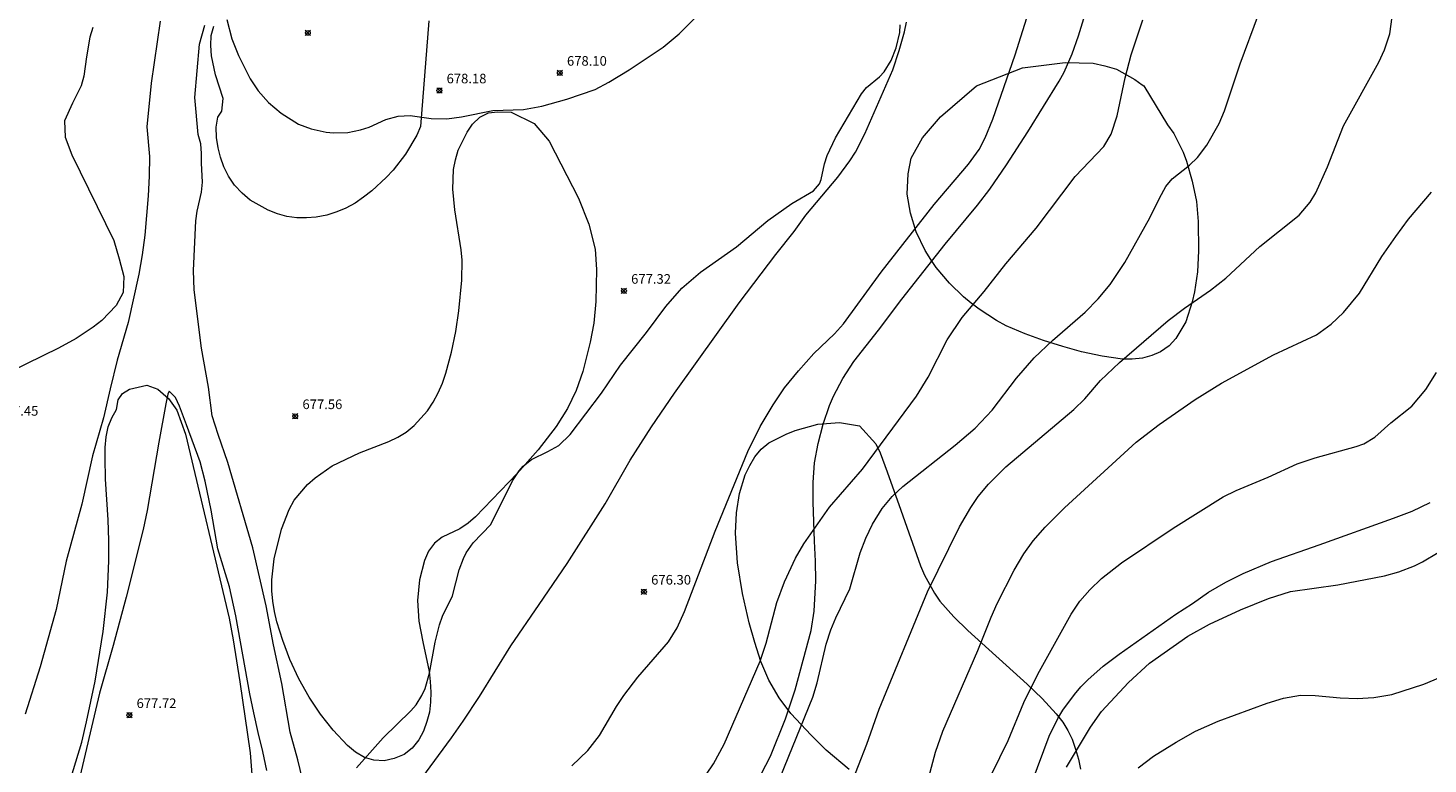
# Model space of a CAD drawing. Units: millimetres. Extents: x 421999 to 423003, y 4486999 to 4487501.
# Drawn here: x 422244 to 422391, y 4487077 to 4487154 of the extents above; entities that cross this region are included whole.
import ezdxf

# ---------------------------------------------------------------- set-up
doc = ezdxf.new("R2010")
doc.units = ezdxf.units.MM
doc.header["$MEASUREMENT"] = 0
for name, color, linetype, lineweight in [('f030026l_camino', 50, 'Continuous', 9), ('f050002l_curvanivel_cgn', 23, 'Continuous', 9), ('f050002l_curvanivel_mae', 213, 'Continuous', 9), ('f050005l_bancal', 40, 'Continuous', 9), ('f050008p_puntocotaterreno', 7, 'Continuous', 9), ('f060140s_arboladourbano', 92, 'Continuous', 9)]:
    doc.layers.add(name, color=color, linetype=linetype, lineweight=lineweight)
doc.styles.add('Style-s7210005_h', font='txt')

# ---------------------------------------------------------------- blocks, each defined once
blk = doc.blocks.new('punto_cota')
at = {"layer": 'f050008p_puntocotaterreno'}
for points in [[(0, 0), (-0.28, 0.28)], [(0, 0), (-0.28, -0.28)], [(0, 0), (0.28, 0.28)], [(0, 0), (0.28, -0.28)]]:
    blk.add_lwpolyline(points, dxfattribs=at)
blk.add_circle((0, 0), 0.25, dxfattribs=at)

msp = doc.modelspace()

# ---------------------------------------------------------------- linework, layer by layer
at = {"layer": 'f030026l_camino'}
for points in [[(422258.21, 4487154.48, 0), (422257.25, 4487148.02, 0), (422256.81, 4487143.46, 0), (422257.07, 4487140.38, 0), (422257.05, 4487138.33, 0), (422256.94, 4487136.26, 0), (422256.61, 4487132.17, 0), (422256.32, 4487130.11, 0), (422255.95, 4487128.08, 0), (422254.87, 4487123.07, 0), (422253.71, 4487119.13, 0), (422252.98, 4487116.14, 0), (422252.26, 4487113.12, 0), (422251.13, 4487109.15, 0), (422250.03, 4487104.1, 0), (422248.38, 4487098.16, 0), (422247.35, 4487093.09, 0), (422245.67, 4487087.13, 0), (422244.1, 4487082.2, 0)], [(422273.07, 4487075.4, 0), (422272.58, 4487077.42, 0), (422271.76, 4487080.32, 0), (422270.9, 4487085.39, 0), (422270.03, 4487089.42, 0), (422269.27, 4487093.48, 0), (422267.88, 4487099.53, 0), (422265.26, 4487108.46, 0), (422264.24, 4487111.38, 0), (422263.64, 4487113.31, 0), (422263.24, 4487116.32, 0), (422262.52, 4487120.36, 0), (422261.76, 4487126.45, 0), (422261.68, 4487128.49, 0), (422261.92, 4487133.65, 0), (422262.05, 4487134.68, 0), (422262.52, 4487136.65, 0), (422262.62, 4487137.68, 0), (422262.51, 4487139.68, 0), (422262.52, 4487140.7, 0), (422262.43, 4487141.7, 0), (422262.15, 4487142.66, 0), (422261.83, 4487146.52, 0), (422262.3, 4487152.09, 0), (422262.85, 4487154.09, 0)], [(422269.32, 4487076.3, 0), (422268.92, 4487078.3, 0), (422268.43, 4487080.29, 0), (422267.97, 4487082.31, 0), (422267.55, 4487084.32, 0), (422266.09, 4487092.46, 0), (422265.42, 4487095.48, 0), (422264.23, 4487099.44, 0), (422263.51, 4487103.47, 0), (422262.89, 4487106.51, 0), (422262.36, 4487108.51, 0), (422260.94, 4487112.39, 0), (422260.22, 4487114.31, 0), (422259.81, 4487115.23, 0), (422259.14, 4487115.89, 0), (422259, 4487115.56, 0), (422258.77, 4487114.56, 0), (422258.04, 4487110.55, 0), (422256.84, 4487103.45, 0), (422256.42, 4487101.44, 0), (422254.63, 4487094.38, 0), (422253.29, 4487089.35, 0), (422251.87, 4487084.39, 0), (422249.54, 4487074.47, 0)]]:
    msp.add_polyline3d(points, dxfattribs=at)
at = {"layer": 'f050002l_curvanivel_cgn'}
for points in [[(422265.15, 4487154.66, 678), (422265.69, 4487152.67, 678), (422266.38, 4487150.9, 678), (422267.58, 4487148.47, 678), (422268.41, 4487147.22, 678), (422269.49, 4487146.01, 678), (422270.83, 4487144.89, 678), (422272.65, 4487143.76, 678), (422273.96, 4487143.25, 678), (422275.51, 4487142.91, 678), (422276.3, 4487142.83, 678), (422277.78, 4487142.87, 678), (422279.12, 4487143.14, 678), (422280, 4487143.45, 678), (422281.76, 4487144.24, 678), (422283.04, 4487144.59, 678), (422284.29, 4487144.64, 678), (422286.49, 4487144.35, 678), (422288.12, 4487144.31, 678), (422289.65, 4487144.5, 678), (422292.94, 4487145.16, 678), (422296.13, 4487145.29, 678), (422298.04, 4487145.61, 678), (422300.65, 4487146.35, 678), (422303.6, 4487147.37, 678), (422305.05, 4487148.13, 678), (422307.16, 4487149.42, 678), (422310.72, 4487151.77, 678), (422312.39, 4487153.18, 678), (422315.58, 4487156.38, 678)], [(422301.17, 4487076.78, 676), (422302.86, 4487078.4, 676), (422304.07, 4487079.96, 676), (422305.83, 4487082.99, 676), (422306.6, 4487084.14, 676), (422308.06, 4487086.03, 676), (422311.29, 4487089.73, 676), (422312.18, 4487091.19, 676), (422312.95, 4487092.89, 676), (422316.13, 4487101.28, 676), (422319.55, 4487109.58, 676), (422320.83, 4487112.2, 676), (422322.2, 4487114.45, 676), (422323.38, 4487116.24, 676), (422324.83, 4487118.02, 676), (422326.44, 4487119.81, 676), (422328.59, 4487121.88, 676), (422329.53, 4487122.92, 676), (422333.47, 4487128.32, 676), (422339.02, 4487135.37, 676), (422342.61, 4487139.56, 676), (422343.71, 4487141.12, 676), (422344.35, 4487142.31, 676), (422345.14, 4487144.28, 676), (422347.47, 4487151, 676), (422349.06, 4487156.05, 676)], [(422322.95, 4487075.56, 674), (422326.36, 4487083.97, 674), (422326.8, 4487085.46, 674), (422327.75, 4487089.48, 674), (422328.23, 4487091, 674), (422328.75, 4487092.25, 674), (422330.19, 4487095.26, 674), (422331.3, 4487099.03, 674), (422331.88, 4487100.55, 674), (422332.58, 4487102.02, 674), (422333.58, 4487103.63, 674), (422334.63, 4487104.89, 674), (422335.75, 4487105.93, 674), (422341.22, 4487110.26, 674), (422343.3, 4487112.04, 674), (422345.07, 4487113.92, 674), (422347.61, 4487117.24, 674), (422349.44, 4487119.35, 674), (422351.36, 4487121.18, 674), (422354.78, 4487124.12, 674), (422356.14, 4487125.51, 674), (422357.39, 4487127.01, 674), (422358.91, 4487129.31, 674), (422361.54, 4487133.96, 674), (422362.54, 4487136.04, 674), (422363.22, 4487137.26, 674), (422363.87, 4487138.04, 674), (422365.69, 4487139.47, 674), (422366.5, 4487140.28, 674), (422367.47, 4487141.57, 674), (422368.76, 4487143.81, 674), (422369.34, 4487145.14, 674), (422370.95, 4487150.04, 674), (422372.88, 4487155.19, 674)], [(422330.23, 4487074.61, 673), (422331.97, 4487079.06, 673), (422333.28, 4487082.69, 673), (422338.31, 4487094.95, 673), (422341.67, 4487101.75, 673), (422342.83, 4487103.75, 673), (422343.62, 4487104.91, 673), (422344.69, 4487106.2, 673), (422346.5, 4487107.98, 673), (422353.6, 4487113.96, 673), (422354.73, 4487115.1, 673), (422356.38, 4487116.99, 673), (422358.36, 4487118.89, 673), (422363.46, 4487123.25, 673), (422365.14, 4487124.55, 673), (422367.85, 4487126.43, 673), (422369.46, 4487127.68, 673), (422373.01, 4487130.97, 673), (422377.14, 4487134.27, 673), (422378.28, 4487135.61, 673), (422378.85, 4487136.6, 673), (422380.07, 4487139.28, 673), (422381.75, 4487143.57, 673), (422385.44, 4487150.23, 673), (422386.03, 4487151.49, 673), (422386.59, 4487153.16, 673), (422386.95, 4487155.72, 673)], [(422278.68, 4487076.6, 677), (422281.49, 4487079.7, 677), (422284.36, 4487082.52, 677), (422284.92, 4487083.17, 677), (422285.53, 4487084.12, 677), (422285.86, 4487084.86, 677), (422286.33, 4487086.46, 677), (422286.91, 4487089.71, 677), (422287.35, 4487091.51, 677), (422287.69, 4487092.4, 677), (422288.71, 4487094.52, 677), (422289.43, 4487097.24, 677), (422289.87, 4487098.44, 677), (422290.16, 4487099.02, 677), (422290.87, 4487100.05, 677), (422292.71, 4487101.96, 677), (422295, 4487106.53, 677), (422295.68, 4487107.59, 677), (422296.09, 4487108.05, 677), (422296.96, 4487108.75, 677), (422298.69, 4487109.58, 677), (422299.81, 4487110.23, 677), (422301.01, 4487111.37, 677), (422304.28, 4487115.67, 677), (422306.27, 4487118.59, 677), (422308.99, 4487122.02, 677), (422311.01, 4487124.74, 677), (422312.66, 4487126.62, 677), (422314.63, 4487128.32, 677), (422318.36, 4487130.96, 677), (422321.65, 4487133.7, 677), (422324.16, 4487135.48, 677), (422326.43, 4487136.8, 677), (422327.04, 4487137.52, 677), (422327.23, 4487137.99, 677), (422327.57, 4487139.61, 677), (422327.84, 4487140.47, 677), (422328.72, 4487142.33, 677), (422331.42, 4487146.92, 677), (422331.96, 4487147.58, 677), (422333.29, 4487148.7, 677), (422333.78, 4487149.22, 677), (422334.52, 4487150.39, 677), (422335.03, 4487151.7, 677), (422335.44, 4487153.33, 677), (422335.47, 4487154.13, 677)], [(422338.03, 4487074.06, 672), (422339.16, 4487078.22, 672), (422339.91, 4487080.42, 672), (422343.57, 4487088.84, 672), (422344.95, 4487092.29, 672), (422345.6, 4487093.75, 672), (422347.38, 4487097.22, 672), (422348.37, 4487098.92, 672), (422349.36, 4487100.28, 672), (422350.59, 4487101.7, 672), (422352.61, 4487103.7, 672), (422360.11, 4487110.55, 672), (422362.49, 4487112.42, 672), (422366.28, 4487115.03, 672), (422369.01, 4487116.72, 672), (422374.44, 4487119.67, 672), (422378.92, 4487121.77, 672), (422380.48, 4487122.87, 672), (422381.74, 4487124.08, 672), (422383.42, 4487126.13, 672), (422385.77, 4487129.94, 672), (422387.21, 4487132.03, 672), (422388.54, 4487133.82, 672), (422390.93, 4487136.64, 672)], [(422344.17, 4487074.2, 671), (422346.73, 4487079.44, 671), (422348.38, 4487083.42, 671), (422349.85, 4487086.36, 671), (422353.33, 4487092.62, 671), (422354.23, 4487093.97, 671), (422355.25, 4487095.17, 671), (422356.49, 4487096.35, 671), (422358.57, 4487097.97, 671), (422363.97, 4487101.6, 671), (422369.18, 4487104.87, 671), (422370.53, 4487105.53, 671), (422373.88, 4487106.9, 671), (422376.91, 4487108.29, 671), (422378.8, 4487108.93, 671), (422383.08, 4487110.12, 671), (422383.86, 4487110.41, 671), (422385.01, 4487111.1, 671), (422386.68, 4487112.58, 671), (422388.89, 4487114.32, 671), (422390.35, 4487116.06, 671), (422391.47, 4487117.82, 671)], [(422360.33, 4487076.6, 669), (422361.93, 4487077.79, 669), (422364.27, 4487079.25, 669), (422366.31, 4487080.4, 669), (422368.65, 4487081.47, 669), (422373.78, 4487083.33, 669), (422375.48, 4487083.86, 669), (422377.28, 4487084.16, 669), (422378.79, 4487084.14, 669), (422381.41, 4487083.89, 669), (422383.17, 4487083.83, 669), (422384.93, 4487083.92, 669), (422386.79, 4487084.25, 669), (422390.14, 4487085.3, 669), (422394.3, 4487087.05, 669)]]:
    msp.add_polyline3d(points, dxfattribs=at)
at = {"layer": 'f050002l_curvanivel_mae'}
for points in [[(422313.91, 4487073.99, 675), (422315.97, 4487077, 675), (422317.09, 4487079.07, 675), (422320.83, 4487087.71, 675), (422321.47, 4487089.61, 675), (422322.6, 4487093.84, 675), (422323.39, 4487095.98, 675), (422324.54, 4487098.48, 675), (422325.42, 4487099.96, 675), (422328.09, 4487103.79, 675), (422331.52, 4487107.75, 675), (422337.16, 4487115.38, 675), (422338.4, 4487117.34, 675), (422340.38, 4487121.25, 675), (422341.95, 4487123.56, 675), (422344.24, 4487126.29, 675), (422346.49, 4487129.18, 675), (422349.68, 4487132.88, 675), (422353.72, 4487138.28, 675), (422356.74, 4487141.41, 675), (422357.51, 4487142.69, 675), (422358.12, 4487144.61, 675), (422358.95, 4487148.57, 675), (422359.6, 4487151, 675), (422360.81, 4487154.63, 675)], [(422352.83, 4487076.65, 670), (422355.34, 4487080.83, 670), (422356.49, 4487082.46, 670), (422359.29, 4487085.49, 670), (422361.49, 4487087.49, 670), (422365.49, 4487090.33, 670), (422367.76, 4487091.59, 670), (422370.99, 4487093.07, 670), (422373.91, 4487094.26, 670), (422376.22, 4487094.99, 670), (422381.17, 4487095.68, 670), (422386.03, 4487096.62, 670), (422387.52, 4487097.02, 670), (422389.16, 4487097.66, 670), (422390, 4487098.08, 670), (422391.63, 4487099.04, 670)]]:
    msp.add_polyline3d(points, dxfattribs=at)
at = {"layer": 'f050005l_bancal'}
for points in [[(422320.45, 4487074.97, 0), (422321.91, 4487077.79, 0), (422323.48, 4487081.71, 0), (422324.49, 4487084.72, 0), (422326.16, 4487090.9, 0), (422326.48, 4487092.93, 0), (422326.65, 4487096.09, 0), (422326.63, 4487098.14, 0), (422326.53, 4487100.24, 0), (422326.38, 4487104.3, 0), (422326.39, 4487106.35, 0), (422326.51, 4487108.4, 0), (422326.89, 4487110.43, 0), (422327.43, 4487112.43, 0), (422328.08, 4487114.39, 0), (422328.49, 4487115.38, 0), (422329.47, 4487117.22, 0), (422330.63, 4487118.98, 0), (422333.2, 4487122.26, 0), (422335.65, 4487125.49, 0), (422340.16, 4487131.24, 0), (422343.53, 4487135.28, 0), (422344.84, 4487136.98, 0), (422346.57, 4487139.5, 0), (422348.8, 4487142.94, 0), (422352.06, 4487148.22, 0), (422352.58, 4487149.18, 0), (422353.41, 4487151.08, 0), (422354.08, 4487152.98, 0), (422355.3, 4487156.97, 0)], [(422285.51, 4487075.51, 0), (422288.63, 4487079.71, 0), (422289.82, 4487081.44, 0), (422291.55, 4487084.02, 0), (422294.8, 4487089.33, 0), (422297.78, 4487093.63, 0), (422300.7, 4487097.89, 0), (422304.65, 4487104.14, 0), (422307.26, 4487108.69, 0), (422309.51, 4487112.18, 0), (422311.89, 4487115.68, 0), (422318.64, 4487125.12, 0), (422322.48, 4487130.15, 0), (422324.38, 4487132.55, 0), (422325.63, 4487134.24, 0), (422328.95, 4487138.21, 0), (422330.2, 4487139.91, 0), (422330.79, 4487140.83, 0), (422331.78, 4487142.73, 0), (422334.68, 4487149.41, 0), (422335.35, 4487151.42, 0), (422335.91, 4487153.4, 0), (422336.13, 4487154.4, 0)], [(422349.23, 4487075.11, 0), (422351.01, 4487079.89, 0), (422351.92, 4487081.74, 0), (422352.44, 4487082.62, 0), (422353.65, 4487084.24, 0), (422354.33, 4487085.04, 0), (422355.07, 4487085.77, 0), (422356.65, 4487087.19, 0), (422358.33, 4487088.46, 0), (422364.25, 4487092.62, 0), (422366, 4487093.75, 0), (422367.66, 4487094.92, 0), (422369.48, 4487095.97, 0), (422371.29, 4487096.87, 0), (422374.24, 4487098.1, 0), (422379.21, 4487099.85, 0), (422386.98, 4487102.63, 0), (422388.94, 4487103.36, 0), (422390.79, 4487104.28, 0)]]:
    msp.add_polyline3d(points, dxfattribs=at)
at = {"layer": 'f060140s_arboladourbano'}
for points in [[(422251.16, 4487153.83, 0), (422250.84, 4487152.83, 0), (422250.49, 4487150.77, 0), (422250.24, 4487148.75, 0), (422249.96, 4487147.76, 0), (422249.03, 4487145.95, 0), (422248.21, 4487144.1, 0), (422248.26, 4487142.4, 0), (422248.97, 4487140.56, 0), (422253.34, 4487131.61, 0), (422253.93, 4487129.7, 0), (422254.41, 4487127.84, 0), (422254.33, 4487126.19, 0), (422253.61, 4487124.84, 0), (422252.11, 4487123.26, 0), (422251.21, 4487122.55, 0), (422249.44, 4487121.38, 0), (422247.57, 4487120.37, 0), (422239.09, 4487116.25, 0)], [(422286.26, 4487154.52, 0), (422285.38, 4487143.51, 0), (422284.98, 4487142.59, 0), (422283.8, 4487140.63, 0), (422282.52, 4487138.96, 0), (422281.79, 4487138.19, 0), (422280.28, 4487136.78, 0), (422279.44, 4487136.12, 0), (422278.55, 4487135.5, 0), (422277.57, 4487134.98, 0), (422276.63, 4487134.59, 0), (422275.59, 4487134.26, 0), (422274.5, 4487134.06, 0), (422273.49, 4487133.96, 0), (422272.47, 4487133.99, 0), (422271.43, 4487134.13, 0), (422270.46, 4487134.39, 0), (422269.48, 4487134.77, 0), (422267.6, 4487135.81, 0), (422266.74, 4487136.56, 0), (422265.96, 4487137.37, 0), (422265.34, 4487138.31, 0), (422264.85, 4487139.3, 0), (422264.5, 4487140.32, 0), (422264.25, 4487141.29, 0), (422264.08, 4487142.37, 0), (422264.05, 4487143.44, 0), (422264.21, 4487144.47, 0), (422264.65, 4487145.09, 0), (422264.78, 4487146.44, 0), (422263.96, 4487148.89, 0), (422263.55, 4487150.89, 0), (422263.47, 4487151.94, 0), (422263.53, 4487152.99, 0), (422263.79, 4487153.96, 0)], [(422248.12, 4487073.11, 0), (422250, 4487079.25, 0), (422250.51, 4487081.4, 0), (422251.39, 4487085.63, 0), (422252.23, 4487090.82, 0), (422252.68, 4487094.93, 0), (422252.83, 4487098.17, 0), (422252.84, 4487100.31, 0), (422252.77, 4487102.46, 0), (422252.5, 4487106.69, 0), (422252.44, 4487108.94, 0), (422252.46, 4487110.01, 0), (422252.57, 4487111.12, 0), (422252.76, 4487112.15, 0), (422253.15, 4487113.1, 0), (422253.64, 4487113.98, 0), (422253.81, 4487114.97, 0), (422254.27, 4487115.65, 0), (422255, 4487116.1, 0), (422256.8, 4487116.5, 0), (422257.96, 4487116.09, 0), (422259.05, 4487115.14, 0), (422259.94, 4487113.9, 0), (422260.85, 4487111.39, 0), (422265.4, 4487092.19, 0), (422265.82, 4487089.93, 0), (422266.52, 4487085.57, 0), (422267.59, 4487078.16, 0), (422267.84, 4487074.99, 0)], [(422330.14, 4487076.42, 0), (422327.75, 4487078.44, 0), (422326.16, 4487079.99, 0), (422324.06, 4487082.27, 0), (422322.82, 4487083.89, 0), (422321.75, 4487085.73, 0), (422320.93, 4487087.69, 0), (422320.29, 4487089.67, 0), (422319.7, 4487091.72, 0), (422318.99, 4487094.78, 0), (422318.47, 4487097.96, 0), (422318.27, 4487101.08, 0), (422318.36, 4487103.18, 0), (422318.67, 4487105.21, 0), (422319.29, 4487107.16, 0), (422319.76, 4487108.14, 0), (422320.29, 4487109.02, 0), (422320.95, 4487109.83, 0), (422321.74, 4487110.49, 0), (422323.55, 4487111.4, 0), (422324.51, 4487111.78, 0), (422326.88, 4487112.46, 0), (422329.14, 4487112.62, 0), (422331.22, 4487112.26, 0), (422332.93, 4487110.4, 0), (422333.36, 4487109.46, 0), (422334.11, 4487107.48, 0), (422335.52, 4487103.48, 0), (422337.59, 4487097.68, 0), (422338.01, 4487096.68, 0), (422339.04, 4487094.8, 0), (422339.62, 4487093.97, 0), (422341.05, 4487092.33, 0), (422342.52, 4487090.93, 0), (422348.73, 4487085.32, 0), (422350.28, 4487083.82, 0), (422351.76, 4487082.21, 0), (422352.44, 4487081.35, 0), (422352.98, 4487080.48, 0), (422353.41, 4487079.57, 0), (422353.78, 4487078.53, 0), (422354.07, 4487077.5, 0), (422354.28, 4487076.45, 0)]]:
    msp.add_polyline3d(points, dxfattribs=at)
for points in [[(422339.68, 4487144.52, 0), (422343.43, 4487147.76, 0), (422348.22, 4487149.64, 0), (422352.69, 4487150.19, 0), (422355.62, 4487150.12, 0), (422356.85, 4487149.84, 0), (422358.05, 4487149.48, 0), (422359.96, 4487148.42, 0), (422360.74, 4487147.87, 0), (422360.91, 4487147.75, 0), (422363.37, 4487143.69, 0), (422364.03, 4487142.76, 0), (422365.01, 4487140.84, 0), (422365.36, 4487139.88, 0), (422365.96, 4487137.8, 0), (422366.39, 4487135.67, 0), (422366.58, 4487133.58, 0), (422366.63, 4487130.52, 0), (422366.5, 4487128.34, 0), (422366.18, 4487126.24, 0), (422365.95, 4487125.2, 0), (422365.28, 4487123.14, 0), (422364.25, 4487121.38, 0), (422363.54, 4487120.63, 0), (422362.66, 4487119.98, 0), (422361.73, 4487119.6, 0), (422360.75, 4487119.32, 0), (422359.69, 4487119.22, 0), (422358.67, 4487119.24, 0), (422356.57, 4487119.53, 0), (422354.41, 4487119.99, 0), (422352.45, 4487120.54, 0), (422350.44, 4487121.17, 0), (422348.5, 4487121.87, 0), (422346.52, 4487122.72, 0), (422345.53, 4487123.27, 0), (422343.71, 4487124.43, 0), (422342.87, 4487125.07, 0), (422342.06, 4487125.72, 0), (422340.62, 4487127.15, 0), (422339.23, 4487128.81, 0), (422338.68, 4487129.64, 0), (422338.09, 4487130.57, 0), (422337.14, 4487132.51, 0), (422336.55, 4487134.45, 0), (422336.2, 4487136.46, 0), (422336.3, 4487138.58, 0), (422336.6, 4487140.21, 0), (422337.78, 4487142.33, 0)], [(422298.82, 4487141.98, 0), (422301.87, 4487136.01, 0), (422302.95, 4487133.31, 0), (422303.62, 4487130.7, 0), (422303.77, 4487128.58, 0), (422303.7, 4487125.23, 0), (422303.47, 4487122.97, 0), (422303.1, 4487120.99, 0), (422302.33, 4487117.94, 0), (422301.62, 4487115.96, 0), (422300.71, 4487114.07, 0), (422299.55, 4487112.21, 0), (422297.67, 4487109.75, 0), (422295.47, 4487107.3, 0), (422291.11, 4487102.79, 0), (422290.34, 4487102.13, 0), (422289.5, 4487101.52, 0), (422287.64, 4487100.67, 0), (422286.83, 4487100.04, 0), (422286.22, 4487099.2, 0), (422285.78, 4487098.23, 0), (422285.28, 4487096.21, 0), (422285.07, 4487094.04, 0), (422285.22, 4487091.9, 0), (422285.61, 4487089.75, 0), (422286.28, 4487086.65, 0), (422286.39, 4487085.58, 0), (422286.45, 4487084.49, 0), (422286.41, 4487083.45, 0), (422286.3, 4487082.4, 0), (422286.05, 4487081.43, 0), (422285.7, 4487080.41, 0), (422285.2, 4487079.51, 0), (422284.51, 4487078.65, 0), (422283.66, 4487077.99, 0), (422282.64, 4487077.56, 0), (422281.57, 4487077.31, 0), (422280.49, 4487077.38, 0), (422279.53, 4487077.66, 0), (422278.6, 4487078.21, 0), (422277.74, 4487078.91, 0), (422276.25, 4487080.5, 0), (422274.92, 4487082.19, 0), (422273.74, 4487083.96, 0), (422272.66, 4487085.86, 0), (422271.75, 4487087.88, 0), (422271, 4487089.88, 0), (422270.39, 4487091.82, 0), (422270.12, 4487092.91, 0), (422269.95, 4487093.98, 0), (422269.86, 4487095.06, 0), (422269.85, 4487096.2, 0), (422270.11, 4487098.41, 0), (422270.86, 4487101.5, 0), (422271.67, 4487103.55, 0), (422272.19, 4487104.52, 0), (422273.57, 4487106.15, 0), (422274.39, 4487106.86, 0), (422276.16, 4487108.1, 0), (422279.01, 4487109.46, 0), (422282.06, 4487110.63, 0), (422283, 4487111.09, 0), (422283.88, 4487111.61, 0), (422284.73, 4487112.31, 0), (422286.1, 4487113.83, 0), (422286.69, 4487114.74, 0), (422287.21, 4487115.7, 0), (422287.67, 4487116.74, 0), (422288.04, 4487117.78, 0), (422288.63, 4487119.95, 0), (422289.05, 4487122.11, 0), (422289.39, 4487124.28, 0), (422289.69, 4487127.46, 0), (422289.72, 4487129.56, 0), (422289.63, 4487130.63, 0), (422288.97, 4487134.82, 0), (422288.75, 4487136.95, 0), (422288.82, 4487139.03, 0), (422289.02, 4487140.02, 0), (422289.32, 4487141.02, 0), (422290.24, 4487142.93, 0), (422290.8, 4487143.76, 0), (422291.57, 4487144.48, 0), (422292.47, 4487144.93, 0), (422293.41, 4487145.02, 0), (422294.85, 4487145, 0), (422297.25, 4487143.81, 0)]]:
    msp.add_polyline3d(points, close=True, dxfattribs=at)

# ---------------------------------------------------------------- block references
at = {"layer": 'f050008p_puntocotaterreno'}
for p in [(422273.62, 4487153.27, 678.22), (422299.92, 4487149.1, 678.1), (422287.35, 4487147.26, 678.18), (422306.62, 4487126.35, 677.32), (422272.3, 4487113.27, 677.56), (422308.71, 4487094.96, 676.3), (422254.98, 4487082.08, 677.72)]:
    msp.add_blockref('punto_cota', p, dxfattribs=at)

# ---------------------------------------------------------------- texts
at = {"layer": 'f050008p_puntocotaterreno', "style": 'Style-s7210005_h'}
for s, p in [('678.10', (422300.67, 4487149.85, 678.1)), ('678.18', (422288.1, 4487148.01, 678.18)), ('677.32', (422307.37, 4487127.1, 677.32)), ('677.45', (422241.31, 4487113.33, 677.45)), ('677.56', (422273.05, 4487114.02, 677.56)), ('676.30', (422309.46, 4487095.71, 676.3)), ('677.72', (422255.73, 4487082.83, 677.72))]:
    msp.add_text(s, height=1, dxfattribs=at).set_placement(p)

doc.saveas('drawing.dxf')
